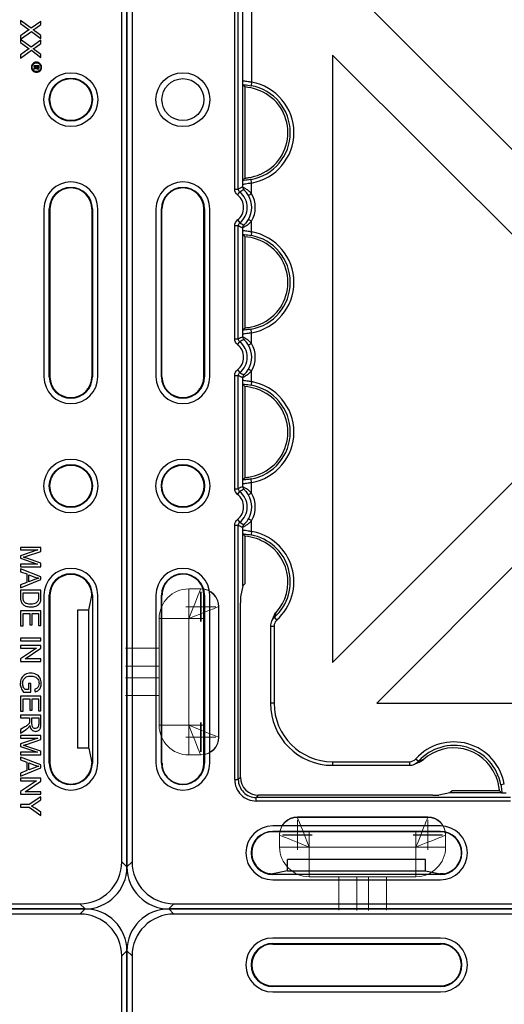
# Model space of a CAD drawing. Units: millimetres. Extents: x 1001 to 2507, y 5629 to 7348.
# Drawn here: x 1800 to 1881, y 6647 to 6812 of the extents above; entities that cross this region are included whole.
import ezdxf

# ---------------------------------------------------------------- set-up
doc = ezdxf.new("R2010")
doc.units = ezdxf.units.MM
doc.header["$MEASUREMENT"] = 0
doc.layers.add('bloxx', color=7, linetype='Continuous')
doc.layers.add('construction lines', color=4, linetype='Continuous')
doc.layers.get('construction lines').off()

# ---------------------------------------------------------------- blocks, each defined once
blk = doc.blocks.new('SW_CENTERMARKSYMBOL_183')
at = {"color": 7, "linetype": 'Continuous', "lineweight": 0}
for q in [(0, 1.25), (-1.25, 0), (0, -1.25), (1.25, 0)]:
    blk.add_line((0, 0), q, dxfattribs=at)
blk = doc.blocks.new('SW_CENTERMARKSYMBOL_182')
at = {"color": 7, "linetype": 'Continuous', "lineweight": 0}
for q in [(0, 1.25), (-1.25, 0), (0, -1.25), (1.25, 0)]:
    blk.add_line((0, 0), q, dxfattribs=at)
blk = doc.blocks.new('SW_CENTERMARKSYMBOL_157')
at = {"color": 7, "linetype": 'Continuous', "lineweight": 0}
for q in [(0, 1.25), (-1.25, 0), (0, -1.25), (1.25, 0)]:
    blk.add_line((0, 0), q, dxfattribs=at)
blk = doc.blocks.new('SW_CENTERMARKSYMBOL_181')
at = {"color": 7, "linetype": 'Continuous', "lineweight": 0}
for q in [(0, 1.25), (-1.25, 0), (0, -1.25), (1.25, 0)]:
    blk.add_line((0, 0), q, dxfattribs=at)
blk = doc.blocks.new('SW_CENTERMARKSYMBOL_180')
at = {"color": 7, "linetype": 'Continuous', "lineweight": 0}
for q in [(0, 1.25), (-1.25, 0), (0, -1.25), (1.25, 0)]:
    blk.add_line((0, 0), q, dxfattribs=at)
blk = doc.blocks.new('SW_CENTERMARKSYMBOL_156')
at = {"color": 7, "linetype": 'Continuous', "lineweight": 0}
for q in [(0, 1.25), (-1.25, 0), (0, -1.25), (1.25, 0)]:
    blk.add_line((0, 0), q, dxfattribs=at)
blk = doc.blocks.new('SW_CENTERMARKSYMBOL_167')
at = {"color": 7, "linetype": 'Continuous', "lineweight": 0}
for q in [(0, 1.25), (-1.25, 0), (0, -1.25), (1.25, 0)]:
    blk.add_line((0, 0), q, dxfattribs=at)
blk = doc.blocks.new('SW_CENTERMARKSYMBOL_166')
at = {"color": 7, "linetype": 'Continuous', "lineweight": 0}
for q in [(0, 1.25), (-1.25, 0), (0, -1.25), (1.25, 0)]:
    blk.add_line((0, 0), q, dxfattribs=at)
blk = doc.blocks.new('SW_CENTERMARKSYMBOL_153')
at = {"color": 7, "linetype": 'Continuous', "lineweight": 0}
for q in [(0, 1.25), (-1.25, 0), (0, -1.25), (1.25, 0)]:
    blk.add_line((0, 0), q, dxfattribs=at)
blk = doc.blocks.new('SW_CENTERMARKSYMBOL_165')
at = {"color": 7, "linetype": 'Continuous', "lineweight": 0}
for q in [(0, 1.25), (-1.25, 0), (0, -1.25), (1.25, 0)]:
    blk.add_line((0, 0), q, dxfattribs=at)
blk = doc.blocks.new('SW_CENTERMARKSYMBOL_164')
at = {"color": 7, "linetype": 'Continuous', "lineweight": 0}
for q in [(0, 1.25), (-1.25, 0), (0, -1.25), (1.25, 0)]:
    blk.add_line((0, 0), q, dxfattribs=at)
blk = doc.blocks.new('SW_CENTERMARKSYMBOL_152')
at = {"color": 7, "linetype": 'Continuous', "lineweight": 0}
for q in [(0, 1.25), (-1.25, 0), (0, -1.25), (1.25, 0)]:
    blk.add_line((0, 0), q, dxfattribs=at)
blk = doc.blocks.new('bloxx. plan single')
at = {"layer": 'bloxx', "color": 7, "linetype": 'Continuous', "lineweight": 15}
for p, q in [((-306.24, 15.36), (-284.46, 15.36)), ((-306.24, 15.28), (-284.46, 15.28)), ((-309.21, 12.31), (-309.21, 12.39)), ((-309.21, 10.33), (-309.21, 12.31)), ((-281.49, 12.39), (-281.49, 12.31)), ((-281.49, 12.31), (-281.49, 10.33)), ((-304.26, 10.33), (-309.21, 10.33)), ((-286.44, 10.33), (-304.26, 10.33)), ((-304.26, 10.33), (-304.26, 5.38)), ((-281.49, 10.33), (-286.44, 10.33)), ((-286.44, 5.38), (-286.44, 10.33)), ((-286.44, 5.38), (-304.26, 5.38)), ((-299.31, -0.21), (-299.31, 5.38)), ((-296.34, 5.38), (-296.34, -0.26)), ((-294.36, -0.26), (-294.36, 5.38)), ((-291.39, 5.38), (-291.39, -0.21)), ((10.33, -281.29), (12.31, -281.29)), ((10.33, -286.24), (10.33, -281.29)), ((12.31, -281.29), (12.39, -281.29)), ((15.28, -284.26), (15.28, -306.04)), ((15.36, -284.26), (15.36, -306.04)), ((5.38, -304.06), (5.38, -286.24)), ((10.33, -286.24), (5.38, -286.24)), ((10.33, -304.06), (10.33, -286.24)), ((-0.21, -291.19), (5.38, -291.19)), ((5.38, -294.16), (-0.26, -294.16)), ((-0.26, -296.14), (5.38, -296.14)), ((5.38, -299.11), (-0.21, -299.11)), ((5.38, -304.06), (10.33, -304.06)), ((10.33, -309.01), (10.33, -304.06)), ((12.31, -309.01), (10.33, -309.01)), ((12.39, -309.01), (12.31, -309.01))]:
    blk.add_line(p, q, dxfattribs=at)
at = {"layer": 'bloxx', "color": 9, "linetype": 'Continuous'}
for p, q in [((-326.86, -0.86), (-327.71, 0)), ((-7.85, -0.86), (-7, 0)), ((-310.36, -5.75), (-310.36, -5.86)), ((-282.36, -5.86), (-282.36, -5.75)), ((-333.86, -7.85), (-334.71, -7)), ((-0.86, -7.85), (0, -7)), ((-310.36, -12.86), (-310.36, -12.96)), ((-282.36, -12.96), (-282.36, -12.86)), ((-316.71, -214.56), (-316.71, -172.1)), ((-316.11, -214.56), (-316.11, -172.1)), ((-313.88, -182.33), (-313.88, -196.69)), ((-315.38, -196.4), (-315.38, -182.79)), ((-313.88, -196.69), (-313.99, -197.28)), ((-313.88, -213.52), (-313.99, -212.93)), ((-313.88, -215.31), (-313.88, -213.52)), ((-316.71, -214.56), (-316.11, -214.56)), ((-316.24, -215.51), (-315.88, -215.04)), ((-315.38, -214.22), (-315.38, -213.81)), ((-313.88, -215.31), (-314.4, -215.61)), ((-328.86, -217.86), (-328.96, -217.86)), ((-321.75, -217.86), (-321.86, -217.86)), ((-12.86, -217.86), (-12.96, -217.86)), ((-5.75, -217.86), (-5.86, -217.86)), ((-316.24, -219.7), (-315.88, -220.18)), ((-313.88, -219.9), (-314.4, -219.6)), ((-313.88, -221.69), (-313.88, -219.9)), ((-316.71, -239.56), (-316.71, -220.65)), ((-316.71, -220.65), (-316.11, -220.65)), ((-316.11, -239.56), (-316.11, -220.65)), ((-315.38, -221.4), (-315.38, -220.99)), ((-313.88, -221.69), (-313.99, -222.28)), ((-313.88, -238.52), (-313.99, -237.93)), ((-316.71, -239.56), (-316.11, -239.56)), ((-315.38, -239.22), (-315.38, -238.81)), ((-313.88, -240.31), (-313.88, -238.52)), ((-316.24, -240.51), (-315.88, -240.04)), ((-313.88, -240.31), (-314.4, -240.61)), ((-316.24, -244.7), (-315.88, -245.18)), ((-313.88, -244.9), (-314.4, -244.6)), ((-313.88, -246.69), (-313.88, -244.9)), ((-328.96, -245.86), (-328.86, -245.86)), ((-321.86, -245.86), (-321.75, -245.86)), ((-316.71, -264.56), (-316.71, -245.65)), ((-316.71, -245.65), (-316.11, -245.65)), ((-316.11, -264.56), (-316.11, -245.65)), ((-315.38, -246.4), (-315.38, -245.99)), ((-12.96, -245.86), (-12.86, -245.86)), ((-5.86, -245.86), (-5.75, -245.86)), ((-313.88, -246.69), (-313.99, -247.28)), ((-313.88, -263.52), (-313.99, -262.93)), ((-316.71, -264.56), (-316.11, -264.56)), ((-315.38, -264.22), (-315.38, -263.81)), ((-313.88, -265.31), (-313.88, -263.52)), ((-316.24, -265.51), (-315.88, -265.04)), ((-313.88, -265.31), (-314.4, -265.61)), ((-316.71, -313.11), (-316.71, -270.65)), ((-316.71, -270.65), (-316.11, -270.65)), ((-316.24, -269.7), (-315.88, -270.18)), ((-316.11, -313.11), (-316.11, -270.65)), ((-315.38, -271.4), (-315.38, -270.99)), ((-313.88, -269.9), (-314.4, -269.6)), ((-313.88, -271.69), (-313.88, -269.9)), ((-313.88, -271.69), (-313.99, -272.28)), ((-328.86, -282.36), (-328.96, -282.36)), ((-12.96, -282.36), (-12.86, -282.36)), ((-5.85, -282.36), (-5.75, -282.36)), ((-310.03, -285.93), (-310.06, -286.01)), ((-310.14, -287.54), (-310.74, -287.54)), ((-310.14, -287.54), (-310.14, -300.36)), ((-309.66, -286.46), (-310.04, -286.02)), ((-310.14, -300.36), (-310.74, -300.36)), ((-328.96, -310.36), (-328.86, -310.36)), ((-300.36, -310.14), (-287.54, -310.14)), ((-300.36, -310.14), (-300.36, -310.74)), ((-287.54, -310.14), (-287.54, -310.74)), ((-286.46, -309.66), (-286.02, -310.04)), ((-12.86, -310.36), (-12.96, -310.36)), ((-5.85, -310.35), (-5.75, -310.36)), ((-316.71, -313.11), (-316.11, -313.11)), ((-315.74, -312.74), (-316.11, -313.11)), ((-271.69, -313.88), (-272.28, -313.99)), ((-312.74, -315.74), (-313.11, -316.11)), ((-270.65, -316.11), (-313.11, -316.11)), ((-313.11, -316.71), (-313.11, -316.11)), ((-270.65, -316.71), (-313.11, -316.71)), ((-333.86, -326.86), (-334.71, -327.71)), ((-0.86, -326.86), (0, -327.71)), ((-310.35, -328.86), (-310.35, -328.88)), ((-282.36, -328.86), (-282.36, -328.88)), ((-326.86, -333.86), (-327.71, -334.71)), ((-7.85, -333.86), (-7, -334.71))]:
    blk.add_line(p, q, dxfattribs=at)
at = {"layer": 'bloxx', "color": 7, "linetype": 'Continuous'}
for p, q in [((-7, 0), (-327.71, 0)), ((-7.85, -0.86), (-326.86, -0.86)), ((-282.36, -4.86), (-310.36, -4.86)), ((-310.36, -5.75), (-282.36, -5.75)), ((-310.36, -5.86), (-282.36, -5.86)), ((-334.71, -7), (-334.71, -327.71)), ((-333.86, -7.85), (-333.86, -326.86)), ((-0.86, -326.86), (-0.86, -7.85)), ((0, -327.71), (0, -7)), ((-310.36, -12.86), (-282.36, -12.86)), ((-282.36, -12.96), (-310.36, -12.96)), ((-310.36, -13.86), (-282.36, -13.86)), ((-242.6, -235.7), (-293.53, -184.86)), ((-15.98, -187.7), (-17.76, -186.38)), ((-17.76, -186.38), (-17.76, -186.92)), ((-17.76, -186.92), (-16.57, -187.78)), ((-14.36, -186.54), (-15.98, -187.7)), ((-15.23, -187.69), (-14.36, -187.07)), ((-14.36, -187.07), (-14.36, -186.54)), ((-16.54, -188.09), (-17.76, -188.94)), ((-17.76, -189.5), (-15.96, -188.21)), ((-17.76, -188.94), (-17.76, -189.5)), ((-15.96, -188.21), (-14.36, -189.41)), ((-14.36, -188.92), (-15.26, -188.23)), ((-14.36, -189.41), (-14.36, -188.92)), ((-15.98, -190.87), (-17.76, -189.55)), ((-17.76, -189.55), (-17.76, -190.09)), ((-17.76, -190.09), (-16.57, -190.94)), ((-14.36, -189.71), (-15.98, -190.87)), ((-15.23, -190.86), (-14.36, -190.24)), ((-14.36, -190.24), (-14.36, -189.71)), ((-300.36, -192.17), (-300.36, -293.59)), ((-300.36, -192.17), (-249.66, -242.78)), ((-16.54, -191.26), (-17.76, -192.11)), ((-17.76, -192.67), (-15.96, -191.38)), ((-17.76, -192.11), (-17.76, -192.67)), ((-15.96, -191.38), (-14.36, -192.58)), ((-14.36, -192.09), (-15.26, -191.4)), ((-14.36, -192.58), (-14.36, -192.09)), ((-14.63, -193.94), (-15.54, -193.94)), ((-15.54, -193.94), (-15.54, -194.07)), ((-14.63, -194.23), (-14.63, -193.94)), ((-15.54, -194.07), (-15.16, -194.07)), ((-15.16, -194.19), (-15.54, -194.33)), ((-15.54, -194.33), (-15.54, -194.51)), ((-15.54, -194.51), (-15.13, -194.35)), ((-15.16, -194.07), (-15.16, -194.19)), ((-15.03, -194.07), (-14.77, -194.07)), ((-15.03, -194.23), (-15.03, -194.07)), ((-14.77, -194.07), (-14.77, -194.23)), ((-315.35, -197.14), (-315.36, -197.1)), ((-315.35, -213.07), (-315.35, -197.14)), ((-314.99, -212.71), (-314.99, -197.5)), ((-315.36, -213.11), (-315.35, -213.07)), ((-329.86, -217.86), (-329.86, -245.86)), ((-328.96, -245.86), (-328.96, -217.86)), ((-328.86, -245.86), (-328.86, -217.86)), ((-321.86, -245.86), (-321.86, -217.86)), ((-321.75, -217.86), (-321.75, -245.86)), ((-320.86, -245.86), (-320.86, -217.86)), ((-13.86, -217.86), (-13.86, -245.86)), ((-12.96, -245.86), (-12.96, -217.86)), ((-12.86, -217.86), (-12.86, -245.86)), ((-5.86, -217.86), (-5.86, -245.86)), ((-5.75, -217.86), (-5.75, -245.86)), ((-4.86, -245.86), (-4.86, -217.86)), ((-315.35, -222.14), (-315.36, -222.1)), ((-315.35, -238.07), (-315.35, -222.14)), ((-314.99, -237.71), (-314.99, -222.5)), ((-315.36, -238.11), (-315.35, -238.07)), ((-249.66, -242.78), (-300.36, -293.59)), ((-315.35, -247.14), (-315.36, -247.1)), ((-315.35, -263.07), (-315.35, -247.14)), ((-314.99, -262.71), (-314.99, -247.5)), ((-292.98, -300.36), (-242.58, -249.84)), ((-315.36, -263.11), (-315.35, -263.07)), ((-315.36, -272.1), (-315.35, -272.14)), ((-315.35, -280.76), (-315.35, -272.14)), ((-314.99, -280.4), (-314.99, -272.5)), ((-14.36, -274.36), (-17.76, -274.36)), ((-17.76, -274.36), (-17.76, -274.79)), ((-14.36, -275.03), (-14.36, -274.36)), ((-17.76, -274.79), (-14.86, -274.79)), ((-14.86, -274.79), (-17.76, -275.77)), ((-17.76, -275.77), (-17.76, -276.18)), ((-16.76, -275.84), (-14.36, -275.03)), ((-17.76, -276.18), (-14.91, -277.17)), ((-14.91, -277.17), (-17.76, -277.17)), ((-17.76, -277.17), (-17.76, -277.6)), ((-17.76, -277.6), (-14.36, -277.6)), ((-14.36, -276.99), (-16.72, -276.18)), ((-14.36, -277.6), (-14.36, -276.99)), ((-14.36, -279.26), (-17.76, -277.95)), ((-17.76, -277.95), (-17.76, -278.43)), ((-17.76, -278.43), (-16.73, -278.8)), ((-16.73, -278.8), (-16.73, -280.23)), ((-16.36, -278.93), (-15.36, -279.31)), ((-16.36, -280.09), (-16.36, -278.93)), ((-14.36, -279.74), (-14.36, -279.26)), ((-315.35, -280.76), (-315.72, -282.64)), ((-314.99, -280.4), (-315.35, -280.76)), ((-17.76, -281.13), (-14.36, -279.74)), ((-16.73, -280.23), (-17.76, -280.62)), ((-17.76, -280.62), (-17.76, -281.13)), ((-15.42, -279.73), (-16.36, -280.09)), ((-329.86, -282.36), (-329.86, -310.36)), ((-328.96, -310.36), (-328.96, -282.36)), ((-328.86, -310.36), (-328.86, -282.36)), ((-321.84, -310.36), (-321.84, -282.36)), ((-321.75, -282.36), (-321.75, -310.36)), ((-320.86, -310.36), (-320.86, -282.36)), ((-14.36, -281.49), (-17.76, -281.49)), ((-17.76, -281.49), (-17.76, -282.72)), ((-17.35, -281.94), (-14.76, -281.94)), ((-17.35, -282.67), (-17.35, -281.94)), ((-14.76, -281.94), (-14.76, -282.66)), ((-14.36, -282.67), (-14.36, -281.49)), ((-13.86, -282.36), (-13.86, -310.36)), ((-12.96, -310.36), (-12.96, -282.36)), ((-12.86, -282.36), (-12.86, -310.36)), ((-6.34, -284.83), (-5.86, -282.38)), ((-5.75, -282.36), (-5.75, -310.36)), ((-4.86, -310.36), (-4.86, -282.36)), ((-315.74, -312.74), (-315.74, -283.63)), ((-14.36, -284.93), (-17.76, -284.93)), ((-17.76, -284.93), (-17.76, -287.47)), ((-17.35, -285.38), (-16.2, -285.38)), ((-17.35, -287.47), (-17.35, -285.38)), ((-16.2, -285.38), (-16.2, -287.26)), ((-15.8, -285.38), (-14.76, -285.38)), ((-15.8, -287.26), (-15.8, -285.38)), ((-14.76, -285.38), (-14.76, -287.39)), ((-14.36, -287.39), (-14.36, -284.93)), ((-6.34, -284.83), (-8.25, -284.83)), ((-8.25, -284.83), (-8.25, -307.88)), ((-6.34, -307.88), (-6.34, -284.83)), ((-310.74, -287.54), (-310.74, -300.36)), ((-310.51, -286.59), (-310.56, -286.7)), ((-310.45, -286.45), (-310.51, -286.59)), ((-17.76, -287.47), (-17.35, -287.47)), ((-16.2, -287.26), (-15.8, -287.26)), ((-14.76, -287.39), (-14.36, -287.39)), ((-14.36, -289.49), (-17.76, -289.49)), ((-17.76, -289.49), (-17.76, -289.94)), ((-17.76, -289.94), (-14.36, -289.94)), ((-14.36, -290.73), (-17.76, -290.73)), ((-17.76, -290.73), (-17.76, -291.16)), ((-14.36, -289.94), (-14.36, -289.49)), ((-14.36, -291.19), (-14.36, -290.73)), ((-17.76, -291.16), (-15.08, -291.16)), ((-15.08, -291.16), (-17.76, -292.94)), ((-17.02, -292.97), (-14.36, -291.19)), ((-17.76, -292.94), (-17.76, -293.41)), ((-17.76, -293.41), (-14.36, -293.41)), ((-14.36, -292.97), (-17.02, -292.97)), ((-14.36, -293.41), (-14.36, -292.97)), ((-16.02, -297.07), (-16.42, -297.07)), ((-16.42, -297.07), (-16.42, -298.07)), ((-16.02, -298.51), (-16.02, -297.07)), ((-17.28, -298.51), (-16.02, -298.51)), ((-16.42, -298.07), (-17.05, -298.07)), ((-15.42, -298.06), (-15.31, -298.46)), ((-292.98, -300.36), (-191.98, -300.36)), ((-14.36, -299.19), (-17.76, -299.19)), ((-17.76, -299.19), (-17.76, -301.72)), ((-17.35, -299.63), (-16.2, -299.63)), ((-17.35, -301.72), (-17.35, -299.63)), ((-16.2, -299.63), (-16.2, -301.52)), ((-15.8, -299.63), (-14.76, -299.63)), ((-15.8, -301.52), (-15.8, -299.63)), ((-14.76, -299.63), (-14.76, -301.64)), ((-14.36, -301.64), (-14.36, -299.19)), ((-17.76, -301.72), (-17.35, -301.72)), ((-14.36, -302.35), (-17.76, -302.35)), ((-17.76, -302.35), (-17.76, -302.8)), ((-16.2, -301.52), (-15.8, -301.52)), ((-14.76, -301.64), (-14.36, -301.64)), ((-14.36, -303.86), (-14.36, -302.35)), ((-17.76, -302.8), (-16.25, -302.8)), ((-16.25, -302.8), (-16.25, -303.32)), ((-15.86, -302.8), (-14.73, -302.8)), ((-15.86, -303.77), (-15.86, -302.8)), ((-14.73, -302.8), (-14.73, -303.88)), ((-17.05, -304.33), (-17.76, -304.78)), ((-17.76, -305.35), (-16.83, -304.76)), ((-17.76, -304.78), (-17.76, -305.35)), ((-14.36, -305.76), (-17.76, -305.76)), ((-17.76, -305.76), (-17.76, -306.19)), ((-17.76, -306.19), (-14.86, -306.19)), ((-14.86, -306.19), (-17.76, -307.18)), ((-17.76, -307.18), (-17.76, -307.58)), ((-16.76, -307.24), (-14.36, -306.44)), ((-14.36, -306.44), (-14.36, -305.76)), ((-17.76, -307.58), (-14.91, -308.57)), ((-14.91, -308.57), (-17.76, -308.57)), ((-17.76, -308.57), (-17.76, -309)), ((-17.76, -309), (-14.36, -309)), ((-14.36, -308.4), (-16.72, -307.59)), ((-14.36, -309), (-14.36, -308.4)), ((-6.34, -307.88), (-8.25, -307.88)), ((-6.34, -307.88), (-5.86, -310.33)), ((-285.92, -310.23), (-285.87, -310.21)), ((-14.36, -310.66), (-17.76, -309.36)), ((-17.76, -309.36), (-17.76, -309.83)), ((-17.76, -309.83), (-16.73, -310.21)), ((-16.73, -310.21), (-16.73, -311.63)), ((-16.36, -310.34), (-15.36, -310.71)), ((-16.36, -311.49), (-16.36, -310.34)), ((-300.36, -310.74), (-287.54, -310.74)), ((-17.76, -312.54), (-14.36, -311.15)), ((-16.73, -311.63), (-17.76, -312.03)), ((-17.76, -312.03), (-17.76, -312.54)), ((-15.42, -311.14), (-16.36, -311.49)), ((-14.36, -311.15), (-14.36, -310.66)), ((-14.36, -312.89), (-17.76, -312.89)), ((-17.76, -312.89), (-17.76, -313.33)), ((-17.76, -313.33), (-15.08, -313.33)), ((-15.08, -313.33), (-17.76, -315.11)), ((-17.02, -315.14), (-14.36, -313.36)), ((-14.36, -313.36), (-14.36, -312.89)), ((-280.76, -315.35), (-282.64, -315.72)), ((-280.4, -314.99), (-280.76, -315.35)), ((-272.14, -315.35), (-280.76, -315.35)), ((-272.5, -314.99), (-280.4, -314.99)), ((-272.14, -315.35), (-272.1, -315.36)), ((-17.76, -315.11), (-17.76, -315.57)), ((-17.76, -315.57), (-14.36, -315.57)), ((-14.36, -315.14), (-17.02, -315.14)), ((-14.36, -315.57), (-14.36, -315.14)), ((-283.63, -315.74), (-312.74, -315.74)), ((-14.36, -315.98), (-16.32, -317.29)), ((-15.38, -317.19), (-14.36, -316.52)), ((-14.36, -316.52), (-14.36, -315.98)), ((-16.32, -317.29), (-17.76, -317.29)), ((-17.76, -317.29), (-17.76, -317.74)), ((-17.76, -317.74), (-16.32, -317.74)), ((-16.32, -317.74), (-14.36, -319.09)), ((-14.36, -318.57), (-15.35, -317.91)), ((-14.36, -319.09), (-14.36, -318.57)), ((-282.36, -320.86), (-310.36, -320.86)), ((-310.36, -321.75), (-282.36, -321.75)), ((-282.36, -321.84), (-310.36, -321.84)), ((-284.83, -326.46), (-307.88, -326.46)), ((-307.88, -328.37), (-307.88, -326.46)), ((-284.83, -328.37), (-284.83, -326.46)), ((-307.88, -328.37), (-310.33, -328.86)), ((-307.88, -328.37), (-284.83, -328.37)), ((-284.83, -328.37), (-282.38, -328.86)), ((-282.36, -328.96), (-310.36, -328.96)), ((-310.36, -329.86), (-282.36, -329.86)), ((-327.71, -334.71), (-7, -334.71)), ((-326.86, -333.86), (-7.85, -333.86))]:
    blk.add_line(p, q, dxfattribs=at)
at = {"layer": 'bloxx', "color": 7, "linetype": 'Continuous', "lineweight": 15, "flags": 128}
for points in [[(-306.24, 15.28), (-306.2, 15.18), (-306.09, 14.9), (-305.91, 14.44), (-305.66, 13.83), (-305.36, 13.08), (-305.02, 12.22), (-304.65, 11.29), (-304.26, 10.33)], [(-286.44, 10.33), (-286.1, 11.19), (-285.76, 12.02), (-285.45, 12.8), (-285.17, 13.51), (-284.92, 14.12), (-284.73, 14.62), (-284.58, 14.98), (-284.49, 15.2), (-284.46, 15.28)], [(-309.21, 12.31), (-309.12, 12.27), (-308.83, 12.16), (-308.38, 11.97), (-307.76, 11.73), (-307.01, 11.43), (-306.16, 11.09), (-305.23, 10.71), (-304.26, 10.33)], [(-281.49, 12.31), (-281.57, 12.28), (-281.79, 12.19), (-282.15, 12.04), (-282.65, 11.85), (-283.26, 11.6), (-283.97, 11.32), (-284.75, 11.01), (-285.58, 10.67), (-286.44, 10.33)], [(12.31, -281.29), (12.28, -281.37), (12.19, -281.59), (12.04, -281.96), (11.85, -282.45), (11.6, -283.06), (11.32, -283.77), (11.01, -284.55), (10.67, -285.38), (10.33, -286.24)], [(15.28, -284.26), (15.18, -284.3), (14.9, -284.41), (14.44, -284.6), (13.83, -284.84), (13.08, -285.14), (12.22, -285.49), (11.29, -285.86), (10.33, -286.24)], [(10.33, -304.06), (11.29, -304.45), (12.22, -304.82), (13.08, -305.16), (13.83, -305.46), (14.44, -305.71), (14.9, -305.89), (15.18, -306), (15.28, -306.04)], [(12.31, -309.01), (12.28, -308.94), (12.19, -308.71), (12.04, -308.35), (11.85, -307.85), (11.6, -307.24), (11.32, -306.54), (11.01, -305.76), (10.67, -304.92), (10.33, -304.06)]]:
    blk.add_lwpolyline(points, dxfattribs=at)
at = {"layer": 'bloxx', "color": 7, "linetype": 'Continuous'}
for points in [[(-310.21, -285.87), (-310.23, -285.91), (-310.28, -286.04), (-310.33, -286.17), (-310.39, -286.31), (-310.45, -286.45)], [(-286.7, -310.56), (-286.6, -310.51), (-286.46, -310.45), (-286.32, -310.4), (-286.19, -310.34), (-286.05, -310.28), (-285.92, -310.23)]]:
    blk.add_lwpolyline(points, dxfattribs=at)
for centre, radius in [((-325.36, -199.61), 4.5), ((-9.36, -199.61), 4.5), ((-325.36, -199.61), 3.5), ((-9.36, -199.61), 3.6), ((-9.36, -199.61), 3.5), ((-325.36, -264.11), 4.5), ((-9.36, -264.11), 4.5), ((-325.36, -264.11), 3.6), ((-325.36, -264.11), 3.5), ((-9.36, -264.11), 3.6), ((-9.36, -264.11), 3.5)]:
    blk.add_circle(centre, radius, dxfattribs=at)
at = {"layer": 'bloxx', "color": 7, "linetype": 'Continuous', "lineweight": 15}
for centre, radius, start, end in [((-306.24, 12.39), 2.97, 90, 180), ((-306.24, 12.31), 2.97, 90, 180), ((-284.46, 12.39), 2.97, 0, 90), ((-284.46, 12.31), 2.97, 0, 90), ((-304.26, 10.33), 4.95, 180, 270), ((-286.44, 10.33), 4.95, 270, 0), ((10.33, -286.24), 4.95, 90, 180), ((12.31, -284.26), 2.97, 0, 90), ((12.39, -284.26), 2.97, 0, 90), ((10.33, -304.06), 4.95, 180, 270), ((12.31, -306.04), 2.97, 270, 0), ((12.39, -306.04), 2.97, 270, 0)]:
    blk.add_arc(centre, radius, start, end, dxfattribs=at)
at = {"layer": 'bloxx', "color": 7, "linetype": 'Continuous'}
for centre, radius, start, end in [((-310.36, -9.36), 4.5, 90, 270), ((-282.36, -9.36), 4.5, 270, 90), ((-310.36, -9.36), 3.6, 90, 270), ((-310.36, -9.36), 3.5, 90, 270), ((-282.36, -9.36), 3.6, 270, 90), ((-282.36, -9.36), 3.5, 270, 90), ((-330.74, -212.48), 21.73, 43.5455, 44.8921), ((-315.38, -205.11), 7.56, 292.7285, 67.2715), ((-325.36, -217.86), 4.5, 0, 180), ((-330.74, -197.74), 21.73, 315.1079, 316.4545), ((-9.36, -217.86), 4.5, 0, 180), ((-325.36, -217.86), 3.6, 0, 180), ((-325.36, -217.86), 3.5, 0, 180), ((-9.36, -217.86), 3.6, 0, 180), ((-9.36, -217.86), 3.5, 0, 180), ((-330.74, -237.48), 21.73, 43.5455, 44.8921), ((-315.38, -230.11), 7.56, 292.7285, 67.2715), ((-330.74, -222.74), 21.73, 315.1079, 316.4545), ((-325.36, -245.86), 4.5, 180, 0), ((-325.36, -245.86), 3.6, 180, 0), ((-325.36, -245.86), 3.5, 180, 0), ((-9.36, -245.86), 4.5, 180, 0), ((-9.36, -245.86), 3.6, 180, 0), ((-9.36, -245.86), 3.5, 180, 0), ((-330.74, -262.48), 21.73, 43.5455, 44.8921), ((-315.38, -255.11), 7.56, 292.7285, 67.2715), ((-330.74, -247.74), 21.73, 315.1079, 316.4545), ((-330.74, -287.48), 21.73, 43.5455, 44.8921), ((-315.38, -280.11), 7.56, 317.5352, 67.2715), ((-24.79, -251.81), 25.33, 287.2806, 288.4768), ((-325.36, -282.36), 4.5, 0, 180), ((-325.36, -282.36), 3.6, 0, 180), ((-325.36, -282.36), 3.52, 0, 171.851), ((-9.36, -282.36), 4.5, 0, 180), ((-9.36, -282.36), 3.6, 0, 180), ((-9.36, -282.36), 3.5, 0, 180), ((-321.83, -282.36), 7.02, 175.9244, 179.996), ((-308.25, -286.64), 2.11, 137.5996, 158.6353), ((-308.7, -287.53), 2.03, 153.7784, 180.2732), ((-300.36, -300.36), 10.38, 180, 270), ((-24.79, -283.22), 25.33, 287.2804, 288.4767), ((-280.11, -315.38), 7.56, 22.7285, 132.4648), ((-325.36, -310.36), 4.5, 180, 0), ((-325.36, -310.36), 3.6, 180, 0), ((-321.96, -310.36), 6.89, 179.9741, 183.7166), ((-325.36, -310.36), 3.52, 189.7177, 0), ((-287.53, -308.7), 2.04, 269.7614, 294.0487), ((-9.36, -310.36), 4.5, 180, 0), ((-9.36, -310.36), 3.6, 180, 0), ((-9.36, -310.36), 3.5, 180, 0), ((-287.48, -330.74), 21.73, 45.1079, 46.4545), ((-22.28, -328.46), 12.62, 56.6907, 59.8971), ((-310.36, -325.36), 4.5, 90, 270), ((-310.36, -325.36), 3.6, 90, 270), ((-310.36, -325.36), 3.52, 90, 260.2823), ((-282.36, -325.36), 4.5, 270, 90), ((-282.36, -325.36), 3.6, 270, 90), ((-282.36, -325.36), 3.52, 278.149, 90), ((-310.53, -326.21), 2.64, 260.8535, 262.2661), ((-310.12, -302.72), 26.13, 269.3209, 269.522)]:
    blk.add_arc(centre, radius, start, end, dxfattribs=at)
at = {"layer": 'bloxx', "color": 9, "linetype": 'Continuous'}
for centre, radius, start, end in [((-315.38, -205.11), 8.55, 280.1029, 79.8971), ((-315.38, -205.11), 7.95, 280.1029, 79.8971), ((-307.36, -232.36), 19.84, 113.8358, 116.1688), ((-317.86, -217.61), 3.24, 307.5603, 52.4397), ((-317.86, -217.61), 4.59, 329.983, 30.017), ((-317.86, -217.61), 2.64, 307.5603, 52.4397), ((-317.86, -217.61), 3.99, 329.983, 30.017), ((-307.37, -202.85), 19.83, 243.831, 246.1644), ((-315.38, -230.11), 8.55, 280.1029, 79.8971), ((-315.38, -230.11), 7.95, 280.1029, 79.8971), ((-307.36, -257.36), 19.84, 113.8358, 116.1688), ((-317.86, -242.61), 2.64, 307.5603, 52.4397), ((-317.86, -242.61), 3.24, 307.5603, 52.4397), ((-317.86, -242.61), 3.99, 329.983, 30.017), ((-317.86, -242.61), 4.59, 329.983, 30.017), ((-307.37, -227.85), 19.83, 243.831, 246.1644), ((-315.38, -255.11), 7.95, 280.1029, 79.8971), ((-315.38, -255.11), 8.55, 280.1029, 79.8971), ((-307.36, -282.36), 19.84, 113.8358, 116.1688), ((-317.86, -267.61), 2.64, 307.5603, 52.4397), ((-317.86, -267.61), 3.24, 307.5603, 52.4397), ((-317.86, -267.61), 3.99, 329.983, 30.017), ((-317.86, -267.61), 4.59, 329.983, 30.017), ((-307.37, -252.85), 19.83, 243.831, 246.1644), ((-315.38, -280.11), 7.95, 312.0383, 79.8971), ((-315.38, -280.11), 8.55, 312.0383, 79.8971), ((-327.83, -279.93), 18.79, 341.3791, 343.6753), ((-308.69, -287.54), 1.45, 166.9785, 179.9891), ((-300.36, -300.36), 9.78, 180, 270), ((-280.11, -315.38), 8.55, 10.1029, 137.9617), ((-280.11, -315.38), 7.95, 10.1029, 137.9617), ((-287.53, -308.69), 1.45, 270.0398, 317.9483), ((-279.9, -327.92), 18.88, 106.8501, 108.8797), ((-279.99, -327.63), 18.58, 106.3193, 106.8457), ((-313.11, -313.11), 3.6, 179.9968, 270.0032), ((-313.11, -313.11), 3, 179.9919, 270.0081)]:
    blk.add_arc(centre, radius, start, end, dxfattribs=at)
at = {"layer": 'bloxx', "color": 7, "linetype": 'Continuous'}
for centre, major_axis, ratio, start_param, end_param in [((-327.71, -7), (4.95, -4.95), 0.999695, 2.356347, 3.926839), ((-7, -7), (4.95, 4.95), 0.999695, -0.785246, 0.785246), ((-326.85, -7.86), (-4.95, 4.95), 0.999695, -0.785246, 0.785246), ((-7.86, -7.86), (4.95, 4.95), 0.999695, -0.785246, 0.785246), ((-315.72, -283.63), (0, 1), 0.017455, 0.087266, 1.570796), ((-312.74, -312.74), (-2.12, -2.12), 0.999695, -0.785246, 0.785246), ((-283.63, -315.72), (1, 0), 0.017455, -1.570796, -0.087266), ((-326.85, -326.85), (-4.95, -4.95), 0.999695, -0.785246, 0.785246), ((-7.86, -326.85), (4.95, -4.95), 0.999695, -0.785246, 0.785246), ((-327.71, -327.71), (4.95, 4.95), 0.999695, -3.926839, -2.356347), ((-7, -327.71), (4.95, -4.95), 0.999695, -0.785246, 0.785246)]:
    blk.add_ellipse(centre, major_axis=major_axis, ratio=ratio, start_param=start_param, end_param=end_param, dxfattribs=at)
for points in [[(-16.57, -187.78), (-16.52, -187.81), (-16.44, -187.86), (-16.32, -187.94)], [(-16.32, -187.94), (-16.4, -187.99), (-16.47, -188.04), (-16.54, -188.09)], [(-15.64, -187.96), (-15.55, -187.91), (-15.41, -187.82), (-15.23, -187.69)], [(-15.26, -188.23), (-15.39, -188.13), (-15.52, -188.04), (-15.64, -187.96)], [(-16.57, -190.94), (-16.52, -190.98), (-16.44, -191.03), (-16.32, -191.11)], [(-16.32, -191.11), (-16.4, -191.16), (-16.47, -191.21), (-16.54, -191.26)], [(-15.64, -191.13), (-15.55, -191.08), (-15.41, -190.99), (-15.23, -190.86)], [(-15.26, -191.4), (-15.39, -191.3), (-15.52, -191.21), (-15.64, -191.13)], [(-15.72, -193.61), (-15.88, -193.77), (-15.96, -193.97), (-15.96, -194.2)], [(-15.84, -194.2), (-15.84, -193.99), (-15.76, -193.82), (-15.62, -193.69)], [(-15.11, -193.36), (-15.35, -193.36), (-15.55, -193.44), (-15.72, -193.61)], [(-15.62, -193.69), (-15.47, -193.55), (-15.3, -193.48), (-15.11, -193.48)], [(-14.52, -193.6), (-14.69, -193.44), (-14.89, -193.36), (-15.11, -193.36)], [(-15.11, -193.48), (-14.92, -193.48), (-14.75, -193.55), (-14.6, -193.69)], [(-14.6, -193.69), (-14.46, -193.83), (-14.39, -194), (-14.39, -194.2)], [(-14.26, -194.2), (-14.26, -193.96), (-14.35, -193.76), (-14.52, -193.6)], [(-15.96, -194.2), (-15.96, -194.44), (-15.88, -194.64), (-15.71, -194.81)], [(-15.63, -194.71), (-15.77, -194.57), (-15.84, -194.4), (-15.84, -194.2)], [(-15.71, -194.81), (-15.54, -194.97), (-15.34, -195.05), (-15.11, -195.05)], [(-15.11, -194.92), (-15.32, -194.92), (-15.49, -194.85), (-15.63, -194.71)], [(-15.13, -194.35), (-15.09, -194.45), (-15.01, -194.5), (-14.9, -194.5)], [(-14.61, -194.72), (-14.76, -194.85), (-14.93, -194.92), (-15.11, -194.92)], [(-15.11, -195.05), (-14.88, -195.05), (-14.68, -194.97), (-14.51, -194.8)], [(-14.9, -194.37), (-14.99, -194.37), (-15.03, -194.32), (-15.03, -194.23)], [(-14.77, -194.23), (-14.77, -194.32), (-14.81, -194.37), (-14.9, -194.37)], [(-14.9, -194.5), (-14.72, -194.5), (-14.63, -194.41), (-14.63, -194.23)], [(-14.39, -194.2), (-14.39, -194.41), (-14.46, -194.58), (-14.61, -194.72)], [(-14.51, -194.8), (-14.35, -194.63), (-14.26, -194.43), (-14.26, -194.2)], [(-16.72, -276.18), (-16.96, -276.1), (-17.14, -276.04), (-17.27, -276)], [(-15.36, -279.31), (-15.15, -279.39), (-14.93, -279.45), (-14.71, -279.49)], [(-14.71, -279.49), (-14.9, -279.54), (-15.13, -279.62), (-15.42, -279.73)], [(-17.29, -283.2), (-17.33, -283.07), (-17.35, -282.89), (-17.35, -282.67)], [(-14.76, -282.66), (-14.76, -282.92), (-14.78, -283.12), (-14.83, -283.24)], [(-14.4, -283.27), (-14.37, -283.13), (-14.36, -282.93), (-14.36, -282.67)], [(-17.76, -282.72), (-17.76, -282.92), (-17.74, -283.11), (-17.7, -283.27)], [(-17.7, -283.27), (-17.66, -283.42), (-17.6, -283.56), (-17.53, -283.67)], [(-17.53, -283.67), (-17.45, -283.78), (-17.35, -283.89), (-17.22, -283.98)], [(-17.12, -283.5), (-17.19, -283.43), (-17.25, -283.32), (-17.29, -283.2)], [(-17.22, -283.98), (-17.09, -284.08), (-16.92, -284.15), (-16.72, -284.21)], [(-16.69, -283.75), (-16.87, -283.69), (-17.01, -283.61), (-17.12, -283.5)], [(-16.72, -284.21), (-16.52, -284.27), (-16.3, -284.3), (-16.04, -284.3)], [(-16.03, -283.84), (-16.29, -283.84), (-16.51, -283.81), (-16.69, -283.75)], [(-16.04, -284.3), (-15.74, -284.3), (-15.47, -284.26), (-15.23, -284.17)], [(-15.21, -283.66), (-15.4, -283.78), (-15.67, -283.84), (-16.03, -283.84)], [(-15.23, -284.17), (-14.99, -284.08), (-14.8, -283.95), (-14.65, -283.77)], [(-14.83, -283.24), (-14.89, -283.41), (-15.02, -283.55), (-15.21, -283.66)], [(-14.65, -283.77), (-14.53, -283.63), (-14.45, -283.47), (-14.4, -283.27)], [(-310.06, -286.01), (-310.25, -286.18), (-310.41, -286.4), (-310.53, -286.63)], [(-16.98, -295.58), (-17.25, -295.72), (-17.46, -295.92), (-17.6, -296.19)], [(-16.07, -295.37), (-16.41, -295.37), (-16.71, -295.44), (-16.98, -295.58)], [(-16.8, -295.99), (-16.6, -295.88), (-16.35, -295.83), (-16.04, -295.83)], [(-15.15, -295.57), (-15.43, -295.43), (-15.74, -295.37), (-16.07, -295.37)], [(-16.04, -295.83), (-15.8, -295.83), (-15.57, -295.87), (-15.36, -295.96)], [(-14.51, -296.17), (-14.65, -295.91), (-14.86, -295.71), (-15.15, -295.57)], [(-17.6, -296.19), (-17.74, -296.47), (-17.81, -296.77), (-17.81, -297.1)], [(-17.81, -297.1), (-17.81, -297.35), (-17.77, -297.59), (-17.68, -297.83)], [(-17.41, -297.08), (-17.41, -296.85), (-17.36, -296.64), (-17.26, -296.44)], [(-17.3, -297.65), (-17.37, -297.46), (-17.41, -297.27), (-17.41, -297.08)], [(-17.26, -296.44), (-17.16, -296.24), (-17.01, -296.09), (-16.8, -295.99)], [(-15.36, -295.96), (-15.24, -296.01), (-15.13, -296.08), (-15.02, -296.17)], [(-15.02, -296.17), (-14.92, -296.27), (-14.84, -296.39), (-14.78, -296.54)], [(-14.78, -296.54), (-14.71, -296.69), (-14.68, -296.87), (-14.68, -297.07)], [(-14.68, -297.07), (-14.68, -297.24), (-14.71, -297.4), (-14.77, -297.54)], [(-14.3, -297.07), (-14.3, -296.73), (-14.37, -296.43), (-14.51, -296.17)], [(-14.42, -297.74), (-14.34, -297.54), (-14.3, -297.32), (-14.3, -297.07)], [(-17.68, -297.83), (-17.59, -298.06), (-17.46, -298.29), (-17.28, -298.51)], [(-17.05, -298.07), (-17.14, -297.97), (-17.22, -297.84), (-17.3, -297.65)], [(-15.01, -297.86), (-15.11, -297.94), (-15.25, -298), (-15.42, -298.06)], [(-15.31, -298.46), (-15.08, -298.4), (-14.89, -298.32), (-14.75, -298.2)], [(-14.77, -297.54), (-14.83, -297.68), (-14.91, -297.79), (-15.01, -297.86)], [(-14.75, -298.2), (-14.61, -298.09), (-14.5, -297.93), (-14.42, -297.74)], [(-16.58, -304.01), (-16.69, -304.09), (-16.84, -304.2), (-17.05, -304.33)], [(-16.35, -303.78), (-16.4, -303.84), (-16.47, -303.92), (-16.58, -304.01)], [(-16.26, -303.57), (-16.28, -303.64), (-16.31, -303.71), (-16.35, -303.78)], [(-16.25, -303.32), (-16.25, -303.44), (-16.25, -303.52), (-16.26, -303.57)], [(-15.79, -304.25), (-15.83, -304.13), (-15.86, -303.97), (-15.86, -303.77)], [(-14.73, -303.88), (-14.73, -304.13), (-14.78, -304.31), (-14.89, -304.43)], [(-14.45, -304.55), (-14.39, -304.39), (-14.36, -304.16), (-14.36, -303.86)], [(-16.83, -304.76), (-16.65, -304.64), (-16.5, -304.51), (-16.38, -304.38)], [(-16.38, -304.38), (-16.32, -304.32), (-16.27, -304.23), (-16.21, -304.11)], [(-16.21, -304.11), (-16.16, -304.44), (-16.06, -304.68), (-15.89, -304.83)], [(-15.89, -304.83), (-15.73, -304.99), (-15.52, -305.07), (-15.28, -305.07)], [(-15.59, -304.51), (-15.68, -304.45), (-15.75, -304.37), (-15.79, -304.25)], [(-15.28, -304.61), (-15.39, -304.61), (-15.5, -304.57), (-15.59, -304.51)], [(-14.89, -304.43), (-14.99, -304.54), (-15.12, -304.61), (-15.28, -304.61)], [(-15.28, -305.07), (-15.1, -305.07), (-14.93, -305.02), (-14.77, -304.93)], [(-14.77, -304.93), (-14.62, -304.83), (-14.51, -304.71), (-14.45, -304.55)], [(-16.72, -307.59), (-16.96, -307.5), (-17.14, -307.44), (-17.27, -307.4)], [(-286.7, -310.56), (-286.44, -310.44), (-286.2, -310.27), (-286.01, -310.06)], [(-285.21, -309.8), (-285.4, -309.98), (-285.63, -310.12), (-285.87, -310.21)], [(-14.71, -310.89), (-14.9, -310.95), (-15.13, -311.03), (-15.42, -311.14)], [(-15.36, -310.71), (-15.15, -310.79), (-14.93, -310.85), (-14.71, -310.89)], [(-15.96, -317.54), (-15.77, -317.43), (-15.57, -317.32), (-15.38, -317.19)]]:
    blk.add_open_spline(points, degree=3, dxfattribs=at)
for points, knots in [([(-315.36, -197.1), (-315.37, -197.02), (-315.36, -196.78), (-315.38, -196.55), (-315.38, -196.4)], [0, 0, 0, 0, 0.362996, 1, 1, 1, 1]), ([(-312.46, -198.13), (-312.67, -198.04), (-313.48, -197.74), (-314.35, -197.56), (-314.99, -197.5)], [0, 0, 0, 0, 0.257615, 1, 1, 1, 1]), ([(-315.38, -213.81), (-315.38, -213.67), (-315.36, -213.43), (-315.37, -213.19), (-315.36, -213.11)], [0, 0, 0, 0, 0.63699, 1, 1, 1, 1]), ([(-314.99, -212.71), (-314.78, -212.69), (-313.92, -212.58), (-313.07, -212.34), (-312.46, -212.08)], [0, 0, 0, 0, 0.239823, 1, 1, 1, 1]), ([(-315.36, -222.1), (-315.37, -222.02), (-315.36, -221.78), (-315.38, -221.55), (-315.38, -221.4)], [0, 0, 0, 0, 0.363004, 1, 1, 1, 1]), ([(-312.46, -223.13), (-312.67, -223.04), (-313.48, -222.74), (-314.35, -222.56), (-314.99, -222.5)], [0, 0, 0, 0, 0.257615, 1, 1, 1, 1]), ([(-315.38, -238.81), (-315.38, -238.67), (-315.36, -238.43), (-315.37, -238.19), (-315.36, -238.11)], [0, 0, 0, 0, 0.636991, 1, 1, 1, 1]), ([(-314.99, -237.71), (-314.78, -237.69), (-313.92, -237.58), (-313.07, -237.34), (-312.46, -237.08)], [0, 0, 0, 0, 0.239823, 1, 1, 1, 1]), ([(-315.36, -247.1), (-315.37, -247.02), (-315.36, -246.78), (-315.38, -246.55), (-315.38, -246.4)], [0, 0, 0, 0, 0.363004, 1, 1, 1, 1]), ([(-312.46, -248.13), (-312.67, -248.04), (-313.48, -247.74), (-314.35, -247.56), (-314.99, -247.5)], [0, 0, 0, 0, 0.257615, 1, 1, 1, 1]), ([(-314.99, -262.71), (-314.78, -262.69), (-313.92, -262.58), (-313.07, -262.34), (-312.46, -262.08)], [0, 0, 0, 0, 0.239823, 1, 1, 1, 1]), ([(-315.38, -263.81), (-315.38, -263.67), (-315.36, -263.43), (-315.37, -263.19), (-315.36, -263.11)], [0, 0, 0, 0, 0.636991, 1, 1, 1, 1]), ([(-315.36, -272.1), (-315.37, -272.02), (-315.36, -271.78), (-315.38, -271.55), (-315.38, -271.4)], [0, 0, 0, 0, 0.362996, 1, 1, 1, 1]), ([(-312.46, -273.13), (-312.67, -273.04), (-313.48, -272.74), (-314.35, -272.56), (-314.99, -272.5)], [0, 0, 0, 0, 0.257615, 1, 1, 1, 1]), ([(-328.82, -310.95), (-328.83, -310.93), (-328.83, -310.88), (-328.84, -310.84), (-328.84, -310.81)], [0, 0, 0, 0, 0.346591, 1, 1, 1, 1]), ([(-272.5, -314.99), (-272.52, -314.78), (-272.63, -313.92), (-272.87, -313.07), (-273.13, -312.46)], [0, 0, 0, 0, 0.239823, 1, 1, 1, 1]), ([(-271.4, -315.38), (-271.55, -315.38), (-271.78, -315.36), (-272.02, -315.37), (-272.1, -315.36)], [0, 0, 0, 0, 0.636991, 1, 1, 1, 1]), ([(-310.81, -328.84), (-310.81, -328.84), (-310.84, -328.84), (-310.86, -328.84), (-310.88, -328.83)], [0, 0, 0, 0, 0.160854, 1, 1, 1, 1]), ([(-310.81, -328.84), (-310.79, -328.84), (-310.66, -328.85), (-310.53, -328.85), (-310.43, -328.85)], [0, 0, 0, 0, 0.165631, 1, 1, 1, 1]), ([(-281.86, -328.84), (-281.88, -328.84), (-282.06, -328.85), (-282.23, -328.85), (-282.38, -328.86)], [0, 0, 0, 0, 0.148269, 1, 1, 1, 1])]:
    blk.add_open_spline(points, degree=3, knots=knots, dxfattribs=at)
at = {"layer": 'bloxx', "color": 9, "linetype": 'Continuous'}
for points, knots in [([(-315.38, -196.4), (-315.37, -196.44), (-315.16, -196.47), (-314.89, -196.51), (-314.41, -196.57), (-314.07, -196.64), (-313.88, -196.69)], [0, 0, 0, 0, 0.088859, 0.306282, 0.625961, 1, 1, 1, 1]), ([(-315.36, -197.1), (-315.26, -197.11), (-314.8, -197.15), (-314.34, -197.21), (-313.99, -197.28)], [0, 0, 0, 0, 0.211541, 1, 1, 1, 1]), ([(-313.88, -213.52), (-314.07, -213.57), (-314.41, -213.64), (-314.89, -213.7), (-315.16, -213.74), (-315.37, -213.77), (-315.38, -213.81)], [0, 0, 0, 0, 0.374511, 0.694229, 0.911359, 1, 1, 1, 1]), ([(-313.99, -212.93), (-314.11, -212.96), (-314.57, -213.03), (-315.03, -213.08), (-315.36, -213.11)], [0, 0, 0, 0, 0.278567, 1, 1, 1, 1]), ([(-313.88, -215.31), (-314.03, -215.15), (-314.34, -214.87), (-314.75, -214.58), (-315.04, -214.4), (-315.21, -214.3), (-315.32, -214.26), (-315.37, -214.21), (-315.38, -214.22)], [0, 0, 0, 0, 0.351232, 0.672042, 0.804966, 0.908647, 0.975434, 1, 1, 1, 1]), ([(-314.4, -215.61), (-314.47, -215.49), (-314.62, -215.26), (-314.83, -215), (-314.99, -214.84), (-315.08, -214.74), (-315.14, -214.7), (-315.18, -214.66), (-315.18, -214.66)], [0, 0, 0, 0, 0.341113, 0.660692, 0.797168, 0.905233, 0.975047, 1, 1, 1, 1]), ([(-315.38, -220.99), (-315.37, -221), (-315.32, -220.95), (-315.21, -220.91), (-315.04, -220.81), (-314.75, -220.63), (-314.34, -220.34), (-314.03, -220.06), (-313.88, -219.9)], [0, 0, 0, 0, 0.024537, 0.091295, 0.19496, 0.327896, 0.648778, 1, 1, 1, 1]), ([(-315.18, -220.55), (-315.18, -220.55), (-315.14, -220.51), (-315.08, -220.47), (-314.99, -220.37), (-314.83, -220.21), (-314.62, -219.95), (-314.47, -219.72), (-314.4, -219.6)], [0, 0, 0, 0, 0.024924, 0.094715, 0.20278, 0.339284, 0.658929, 1, 1, 1, 1]), ([(-315.38, -221.4), (-315.37, -221.44), (-315.16, -221.47), (-314.89, -221.51), (-314.41, -221.57), (-314.07, -221.64), (-313.88, -221.69)], [0, 0, 0, 0, 0.088676, 0.305968, 0.625637, 1, 1, 1, 1]), ([(-315.36, -222.1), (-315.26, -222.11), (-314.8, -222.15), (-314.34, -222.21), (-313.99, -222.28)], [0, 0, 0, 0, 0.211399, 1, 1, 1, 1]), ([(-313.99, -237.93), (-314.11, -237.96), (-314.57, -238.03), (-315.03, -238.08), (-315.36, -238.11)], [0, 0, 0, 0, 0.278567, 1, 1, 1, 1]), ([(-313.88, -238.52), (-314.07, -238.57), (-314.41, -238.64), (-314.89, -238.7), (-315.16, -238.74), (-315.37, -238.77), (-315.38, -238.81)], [0, 0, 0, 0, 0.374511, 0.694229, 0.911359, 1, 1, 1, 1]), ([(-313.88, -240.31), (-314.03, -240.15), (-314.34, -239.87), (-314.75, -239.58), (-315.04, -239.4), (-315.21, -239.3), (-315.32, -239.26), (-315.37, -239.21), (-315.38, -239.22)], [0, 0, 0, 0, 0.351232, 0.672042, 0.804966, 0.908647, 0.975434, 1, 1, 1, 1]), ([(-314.4, -240.61), (-314.47, -240.49), (-314.62, -240.26), (-314.83, -240), (-314.99, -239.84), (-315.08, -239.74), (-315.14, -239.7), (-315.18, -239.66), (-315.18, -239.66)], [0, 0, 0, 0, 0.341113, 0.660692, 0.797168, 0.905233, 0.975047, 1, 1, 1, 1]), ([(-315.38, -245.99), (-315.37, -246), (-315.32, -245.95), (-315.21, -245.91), (-315.04, -245.81), (-314.75, -245.63), (-314.34, -245.34), (-314.03, -245.06), (-313.88, -244.9)], [0, 0, 0, 0, 0.024537, 0.091295, 0.19496, 0.327896, 0.648778, 1, 1, 1, 1]), ([(-315.18, -245.55), (-315.18, -245.55), (-315.14, -245.51), (-315.08, -245.47), (-314.99, -245.37), (-314.83, -245.21), (-314.62, -244.95), (-314.47, -244.72), (-314.4, -244.6)], [0, 0, 0, 0, 0.024924, 0.094715, 0.20278, 0.339284, 0.658929, 1, 1, 1, 1]), ([(-315.38, -246.4), (-315.37, -246.44), (-315.16, -246.47), (-314.89, -246.51), (-314.41, -246.57), (-314.07, -246.64), (-313.88, -246.69)], [0, 0, 0, 0, 0.088676, 0.305968, 0.625637, 1, 1, 1, 1]), ([(-315.36, -247.1), (-315.26, -247.11), (-314.8, -247.15), (-314.34, -247.21), (-313.99, -247.28)], [0, 0, 0, 0, 0.211399, 1, 1, 1, 1]), ([(-313.99, -262.93), (-314.11, -262.96), (-314.57, -263.03), (-315.03, -263.08), (-315.36, -263.11)], [0, 0, 0, 0, 0.278567, 1, 1, 1, 1]), ([(-313.88, -263.52), (-314.07, -263.57), (-314.41, -263.64), (-314.89, -263.7), (-315.16, -263.74), (-315.37, -263.77), (-315.38, -263.81)], [0, 0, 0, 0, 0.374511, 0.694229, 0.911359, 1, 1, 1, 1]), ([(-313.88, -265.31), (-314.03, -265.15), (-314.34, -264.87), (-314.75, -264.58), (-315.04, -264.4), (-315.21, -264.3), (-315.32, -264.26), (-315.37, -264.21), (-315.38, -264.22)], [0, 0, 0, 0, 0.351232, 0.672042, 0.804966, 0.908647, 0.975434, 1, 1, 1, 1]), ([(-314.4, -265.61), (-314.47, -265.49), (-314.62, -265.26), (-314.83, -265), (-314.99, -264.84), (-315.08, -264.74), (-315.14, -264.7), (-315.18, -264.66), (-315.18, -264.66)], [0, 0, 0, 0, 0.341113, 0.660692, 0.797168, 0.905233, 0.975047, 1, 1, 1, 1]), ([(-315.38, -270.99), (-315.37, -271), (-315.32, -270.95), (-315.21, -270.91), (-315.04, -270.81), (-314.75, -270.63), (-314.34, -270.34), (-314.03, -270.06), (-313.88, -269.9)], [0, 0, 0, 0, 0.024537, 0.091295, 0.19496, 0.327896, 0.648778, 1, 1, 1, 1]), ([(-315.18, -270.55), (-315.18, -270.55), (-315.14, -270.51), (-315.08, -270.47), (-314.99, -270.37), (-314.83, -270.21), (-314.62, -269.95), (-314.47, -269.72), (-314.4, -269.6)], [0, 0, 0, 0, 0.024924, 0.094715, 0.20278, 0.339284, 0.658929, 1, 1, 1, 1]), ([(-315.38, -271.4), (-315.37, -271.44), (-315.16, -271.47), (-314.89, -271.51), (-314.41, -271.57), (-314.07, -271.64), (-313.88, -271.69)], [0, 0, 0, 0, 0.088859, 0.306282, 0.625961, 1, 1, 1, 1]), ([(-315.36, -272.1), (-315.26, -272.11), (-314.8, -272.15), (-314.34, -272.21), (-313.99, -272.28)], [0, 0, 0, 0, 0.211541, 1, 1, 1, 1]), ([(-272.28, -313.99), (-272.25, -314.11), (-272.18, -314.57), (-272.13, -315.03), (-272.1, -315.36)], [0, 0, 0, 0, 0.278567, 1, 1, 1, 1])]:
    blk.add_open_spline(points, degree=3, knots=knots, dxfattribs=at)
for points in [[(-316.24, -215.51), (-316.52, -215.3), (-316.71, -214.91), (-316.71, -214.56)], [(-315.88, -215.04), (-316.02, -214.93), (-316.11, -214.74), (-316.11, -214.56)], [(-315.18, -214.66), (-315.42, -214.78), (-315.65, -214.9), (-315.88, -215.04)], [(-315.38, -214.22), (-315.38, -214.38), (-315.3, -214.55), (-315.18, -214.66)], [(-316.71, -220.65), (-316.71, -220.3), (-316.52, -219.92), (-316.24, -219.7)], [(-316.11, -220.65), (-316.11, -220.47), (-316.02, -220.28), (-315.88, -220.18)], [(-315.88, -220.18), (-315.65, -220.31), (-315.42, -220.43), (-315.18, -220.55)], [(-315.38, -220.99), (-315.38, -220.83), (-315.3, -220.66), (-315.18, -220.55)], [(-316.24, -240.51), (-316.52, -240.3), (-316.71, -239.91), (-316.71, -239.56)], [(-315.88, -240.04), (-316.02, -239.93), (-316.11, -239.74), (-316.11, -239.56)], [(-315.18, -239.66), (-315.42, -239.78), (-315.65, -239.9), (-315.88, -240.04)], [(-315.38, -239.22), (-315.38, -239.38), (-315.3, -239.55), (-315.18, -239.66)], [(-316.71, -245.65), (-316.71, -245.3), (-316.52, -244.92), (-316.24, -244.7)], [(-316.11, -245.65), (-316.11, -245.47), (-316.02, -245.28), (-315.88, -245.18)], [(-315.88, -245.18), (-315.65, -245.31), (-315.42, -245.43), (-315.18, -245.55)], [(-315.38, -245.99), (-315.38, -245.83), (-315.3, -245.66), (-315.18, -245.55)], [(-316.24, -265.51), (-316.52, -265.3), (-316.71, -264.91), (-316.71, -264.56)], [(-315.88, -265.04), (-316.02, -264.93), (-316.11, -264.74), (-316.11, -264.56)], [(-315.38, -264.22), (-315.38, -264.38), (-315.3, -264.55), (-315.18, -264.66)], [(-315.18, -264.66), (-315.42, -264.78), (-315.65, -264.9), (-315.88, -265.04)], [(-316.71, -270.65), (-316.71, -270.3), (-316.52, -269.92), (-316.24, -269.7)], [(-316.11, -270.65), (-316.11, -270.47), (-316.02, -270.28), (-315.88, -270.18)], [(-315.88, -270.18), (-315.65, -270.31), (-315.42, -270.43), (-315.18, -270.55)], [(-315.38, -270.99), (-315.38, -270.83), (-315.3, -270.66), (-315.18, -270.55)], [(-309.66, -286.46), (-309.87, -286.65), (-310.03, -286.93), (-310.1, -287.21)]]:
    blk.add_open_spline(points, degree=3, dxfattribs=at)
at = {"layer": 'bloxx', "color": 7, "linetype": 'Continuous', "lineweight": 0, "xscale": 1.98, "yscale": 1.98, "zscale": 1.98, "rotation": 270}
for name, p in [('SW_CENTERMARKSYMBOL_157', (-306.24, 12.39)), ('SW_CENTERMARKSYMBOL_156', (-284.46, 12.39)), ('SW_CENTERMARKSYMBOL_182', (-306.24, 12.31)), ('SW_CENTERMARKSYMBOL_181', (-284.46, 12.31)), ('SW_CENTERMARKSYMBOL_183', (-304.26, 10.33)), ('SW_CENTERMARKSYMBOL_180', (-286.44, 10.33)), ('SW_CENTERMARKSYMBOL_166', (12.31, -284.26)), ('SW_CENTERMARKSYMBOL_153', (12.39, -284.26)), ('SW_CENTERMARKSYMBOL_167', (10.33, -286.24)), ('SW_CENTERMARKSYMBOL_164', (10.33, -304.06)), ('SW_CENTERMARKSYMBOL_165', (12.31, -306.04)), ('SW_CENTERMARKSYMBOL_152', (12.39, -306.04))]:
    blk.add_blockref(name, p, dxfattribs=at)

msp = doc.modelspace()

# ---------------------------------------------------------------- block references
at = {"layer": 'construction lines'}
for p in [(1818.37, 6997.78), (2153.08, 6997.78), (1818.37, 6663.07), (2153.08, 6663.07)]:
    msp.add_blockref('bloxx. plan single', p, dxfattribs=at)

doc.saveas('drawing.dxf')
